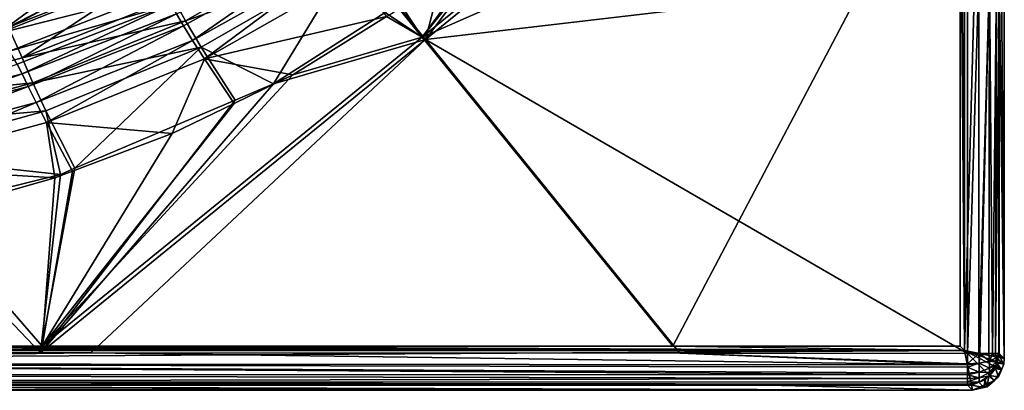
# Model space of a CAD drawing. Extents: x -848 to 848, y -375 to 375.
# Drawn here: x 600 to 848, y -375 to -282 of the extents above; entities that cross this region are included whole.
import ezdxf

# ---------------------------------------------------------------- set-up
doc = ezdxf.new("R2010")
doc.units = 0
doc.header["$MEASUREMENT"] = 0
doc.layers.add('LAYER00001', color=7, linetype='CONTINUOUS')

msp = doc.modelspace()

# ---------------------------------------------------------------- linework, layer by layer
at = {"layer": 'LAYER00001', "color": 7}
for points in [[(838.49, -364.99, 530), (837.37, -175.87, 549.91), (838.49, 0, 530)], [(838.49, 0, 530), (848.5, 0, 530), (838.49, -364.99, 530)], [(838.49, -364.99, 530), (848.5, 0, 530), (848.5, -367.01, 530)], [(847.24, -182.88, 552.47), (848.5, -367.01, 530), (848.5, 0, 530)], [(838.49, -364.99, 530), (837.37, -226.53, 549.93), (837.37, -175.87, 549.91)], [(847.24, -270.66, 552.47), (848.5, -367.01, 530), (847.24, -182.88, 552.47)], [(812.45, -196.04, 549.47), (837.37, -226.53, 549.93), (701.8, -286.07, 548.78)], [(701.8, -286.07, 548.78), (727.7, -253.86, 548.51), (812.45, -196.04, 549.47)], [(813.72, -196.41, 559.5), (727.48, -253.63, 558.5), (702.58, -286.73, 558.81)], [(702.58, -286.73, 558.81), (839.22, -270.66, 559.99), (813.72, -196.41, 559.5)], [(764.97, -363.87, 549.97), (701.8, -286.07, 548.78), (837.37, -226.53, 549.93)], [(764.97, -363.87, 549.97), (837.37, -226.53, 549.93), (837.37, -363.87, 549.98)], [(837.37, -363.87, 549.98), (837.37, -226.53, 549.93), (838.49, -364.99, 530)], [(701.8, -286.07, 548.78), (721.55, -259.31, 548.51), (727.7, -253.86, 548.51)], [(702.58, -286.73, 558.81), (727.48, -253.63, 558.5), (706.75, -270.85, 558.5)], [(696.76, -278.49, 548.51), (721.55, -259.31, 548.51), (701.8, -286.07, 548.78)], [(642.14, -281.98, 552.51), (678.19, -261.39, 552.07), (638.94, -276.17, 546.87)], [(639.86, -280.2, 534.93), (678.48, -262.9, 539.92), (641.64, -283.25, 540.32)], [(641.64, -283.25, 540.32), (678.48, -262.9, 539.92), (643.9, -286.98, 544.02)], [(642.14, -281.98, 552.51), (682.76, -267.5, 555.82), (678.19, -261.39, 552.07)], [(681.01, -266.25, 543.79), (643.9, -286.98, 544.02), (678.48, -262.9, 539.92)], [(597.49, -283.57, 531.49), (632.39, -265.58, 514.11), (595.4, -280.08, 514.33)], [(597.49, -283.57, 531.49), (634.85, -269.01, 531.14), (632.39, -265.58, 514.11)], [(646.1, -288.61, 555.99), (682.76, -267.5, 555.82), (642.14, -281.98, 552.51)], [(681.01, -266.25, 543.79), (646.94, -291.57, 546.46), (643.9, -286.98, 544.02)], [(646.1, -288.61, 555.99), (664.31, -297.82, 558.5), (682.76, -267.5, 555.82)], [(684.33, -270.37, 546.36), (646.94, -291.57, 546.46), (681.01, -266.25, 543.79)], [(664.31, -297.82, 558.5), (692.46, -279.93, 558.5), (682.76, -267.5, 555.82)], [(605.84, -277.24, 444.36), (624.93, -269.19, 444.33), (594.9, -285.18, 478.55)], [(594.9, -285.18, 478.55), (624.93, -269.19, 444.33), (632.79, -270.29, 478.41)], [(594.9, -285.18, 478.55), (632.79, -270.29, 478.41), (636.08, -274.7, 512.23)], [(600.94, -291.27, 547.31), (634.85, -269.01, 531.14), (597.49, -283.57, 531.49)], [(600.94, -291.27, 547.31), (638.94, -276.17, 546.87), (634.85, -269.01, 531.14)], [(684.33, -270.37, 546.36), (692.8, -280.94, 548.51), (646.94, -291.57, 546.46)], [(702.58, -286.73, 558.81), (706.75, -270.85, 558.5), (695.49, -278.01, 558.5)], [(839.25, -365.75, 559.98), (839.22, -270.66, 559.99), (702.58, -286.73, 558.81)], [(839.22, -270.66, 559.99), (839.25, -365.75, 559.98), (842.08, -270.66, 559.47)], [(842.08, -270.66, 559.47), (839.25, -365.75, 559.98), (842.09, -365.75, 559.42)], [(842.08, -270.66, 559.47), (842.09, -365.75, 559.42), (844.73, -270.66, 557.82)], [(844.73, -270.66, 557.82), (842.09, -365.75, 559.42), (842.16, -365.75, 559.41)], [(844.73, -270.66, 557.82), (842.16, -365.75, 559.41), (842.29, -365.75, 559.39)], [(842.29, -365.75, 559.39), (844.61, -365.75, 557.64), (844.73, -270.66, 557.82)], [(844.73, -270.66, 557.82), (844.61, -365.75, 557.64), (845.51, -365.75, 556.96)], [(844.73, -270.66, 557.82), (845.51, -365.75, 556.96), (846.54, -270.66, 555.28)], [(846.54, -270.66, 555.28), (845.51, -365.75, 556.96), (846.25, -365.75, 555.31)], [(846.54, -270.66, 555.28), (846.25, -365.75, 555.31), (846.32, -365.75, 555.17)], [(846.54, -270.66, 555.28), (846.32, -365.75, 555.17), (847.24, -270.66, 552.47)], [(847.24, -270.66, 552.47), (846.32, -365.75, 555.17), (847.14, -365.75, 553.33)], [(847.24, -270.66, 552.47), (847.14, -365.75, 553.33), (847.24, -365.75, 552.46)], [(847.24, -270.66, 552.47), (847.24, -365.75, 552.46), (848.5, -367.01, 530)], [(597.74, -289.67, 512.58), (594.9, -285.18, 478.55), (636.08, -274.7, 512.23)], [(597.74, -289.67, 512.58), (636.08, -274.7, 512.23), (638.37, -277.86, 528.06)], [(594.9, -285.18, 478.55), (592.56, -281.45, 444.34), (605.84, -277.24, 444.36)], [(638.37, -277.86, 528.06), (599.7, -292.88, 528.49), (597.74, -289.67, 512.58)], [(638.37, -277.86, 528.06), (600.97, -295.32, 535.32), (599.7, -292.88, 528.49)], [(600.94, -291.27, 547.31), (642.14, -281.98, 552.51), (638.94, -276.17, 546.87)], [(639.86, -280.2, 534.93), (600.97, -295.32, 535.32), (638.37, -277.86, 528.06)], [(639.86, -280.2, 534.93), (602.49, -298.55, 540.59), (600.97, -295.32, 535.32)], [(641.64, -283.25, 540.32), (602.49, -298.55, 540.59), (639.86, -280.2, 534.93)], [(702.58, -286.73, 558.81), (692.46, -279.93, 558.5), (664.31, -297.82, 558.5)], [(695.49, -278.01, 558.5), (692.46, -279.93, 558.5), (702.58, -286.73, 558.81)], [(701.8, -286.07, 548.78), (692.8, -280.94, 548.51), (696.01, -278.95, 548.51)], [(701.8, -286.07, 548.78), (696.01, -278.95, 548.51), (696.76, -278.49, 548.51)], [(603.63, -297.57, 552.8), (642.14, -281.98, 552.51), (600.94, -291.27, 547.31)], [(603.63, -297.57, 552.8), (646.1, -288.61, 555.99), (642.14, -281.98, 552.51)], [(669.18, -295.58, 548.51), (646.94, -291.57, 546.46), (692.8, -280.94, 548.51)], [(669.18, -295.58, 548.51), (692.8, -280.94, 548.51), (701.8, -286.07, 548.78)], [(561.34, -301.87, 547.54), (600.94, -291.27, 547.31), (597.49, -283.57, 531.49)], [(641.64, -283.25, 540.32), (604.46, -302.58, 544.16), (602.49, -298.55, 540.59)], [(643.9, -286.98, 544.02), (604.46, -302.58, 544.16), (641.64, -283.25, 540.32)], [(643.9, -286.98, 544.02), (607.13, -307.59, 546.51), (604.46, -302.58, 544.16)], [(605.56, -365.54, 559.99), (618.29, -365.55, 559.99), (702.58, -286.73, 558.81)], [(702.58, -286.73, 558.81), (664.31, -297.82, 558.5), (605.56, -365.54, 559.99)], [(605.98, -363.87, 549.93), (669.18, -295.58, 548.51), (701.8, -286.07, 548.78)], [(605.98, -363.87, 549.93), (701.8, -286.07, 548.78), (764.97, -363.87, 549.97)], [(646.94, -291.57, 546.46), (607.13, -307.59, 546.51), (643.9, -286.98, 544.02)], [(702.58, -286.73, 558.81), (618.29, -365.55, 559.99), (766.74, -365.69, 559.99)], [(702.58, -286.73, 558.81), (766.74, -365.69, 559.99), (839.25, -365.75, 559.98)], [(606.95, -304.64, 556.09), (646.1, -288.61, 555.99), (603.63, -297.57, 552.8)], [(606.95, -304.64, 556.09), (614.23, -319.1, 558.5), (646.1, -288.61, 555.99)], [(614.23, -319.1, 558.5), (654.63, -301.94, 558.5), (646.1, -288.61, 555.99)], [(654.63, -301.94, 558.5), (664.31, -297.82, 558.5), (646.1, -288.61, 555.99)], [(603.63, -297.57, 552.8), (600.94, -291.27, 547.31), (561.34, -301.87, 547.54)], [(646.94, -291.57, 546.46), (638.8, -310.39, 548.51), (607.13, -307.59, 546.51)], [(654.41, -302.78, 548.51), (638.8, -310.39, 548.51), (646.94, -291.57, 546.46)], [(669.18, -295.58, 548.51), (654.41, -302.78, 548.51), (646.94, -291.57, 546.46)], [(600.97, -295.32, 535.32), (560.6, -305.91, 535.55), (599.7, -292.88, 528.49)], [(600.97, -295.32, 535.32), (561.86, -309.24, 540.72), (560.6, -305.91, 535.55)], [(563.49, -308.51, 552.94), (603.63, -297.57, 552.8), (561.34, -301.87, 547.54)], [(602.49, -298.55, 540.59), (561.86, -309.24, 540.72), (600.97, -295.32, 535.32)], [(563.49, -308.51, 552.94), (606.95, -304.64, 556.09), (603.63, -297.57, 552.8)], [(654.41, -302.78, 548.51), (669.18, -295.58, 548.51), (605.98, -363.87, 549.93)], [(602.49, -298.55, 540.59), (563.52, -313.48, 544.2), (561.86, -309.24, 540.72)], [(604.46, -302.58, 544.16), (563.52, -313.48, 544.2), (602.49, -298.55, 540.59)], [(605.56, -365.54, 559.99), (664.31, -297.82, 558.5), (654.63, -301.94, 558.5)], [(604.46, -302.58, 544.16), (565.75, -318.82, 546.49), (563.52, -313.48, 544.2)], [(607.13, -307.59, 546.51), (565.75, -318.82, 546.49), (604.46, -302.58, 544.16)], [(605.56, -365.54, 559.99), (654.63, -301.94, 558.5), (614.23, -319.1, 558.5)], [(566.16, -315.92, 556.11), (606.95, -304.64, 556.09), (563.49, -308.51, 552.94)], [(566.16, -315.92, 556.11), (610.6, -320.64, 558.5), (606.95, -304.64, 556.09)], [(605.98, -363.87, 549.93), (638.8, -310.39, 548.51), (654.41, -302.78, 548.51)], [(610.6, -320.64, 558.5), (614.23, -319.1, 558.5), (606.95, -304.64, 556.09)], [(607.13, -307.59, 546.51), (609.16, -321.56, 548.51), (565.75, -318.82, 546.49)], [(638.8, -310.39, 548.51), (613.67, -319.86, 548.51), (607.13, -307.59, 546.51)], [(613.67, -319.86, 548.51), (609.16, -321.56, 548.51), (607.13, -307.59, 546.51)], [(605.98, -363.87, 549.93), (613.67, -319.86, 548.51), (638.8, -310.39, 548.51)], [(571.84, -330.27, 558.5), (610.6, -320.64, 558.5), (566.16, -315.92, 556.11)], [(577.07, -330.66, 548.51), (565.75, -318.82, 546.49), (609.16, -321.56, 548.51)], [(610.6, -320.64, 558.5), (605.56, -365.54, 559.99), (614.23, -319.1, 558.5)], [(609.16, -321.56, 548.51), (613.67, -319.86, 548.51), (605.98, -363.87, 549.93)], [(571.84, -330.27, 558.5), (605.56, -365.54, 559.99), (610.6, -320.64, 558.5)], [(609.16, -321.56, 548.51), (605.98, -363.87, 549.93), (577.07, -330.66, 548.51)], [(571.84, -330.27, 558.5), (582.06, -365.51, 559.99), (605.56, -365.54, 559.99)], [(577.07, -330.66, 548.51), (605.98, -363.87, 549.93), (581.16, -363.87, 549.92)], [(-838.49, -364.99, 530), (-373.03, -363.87, 549.88), (838.49, -364.99, 530)], [(-373.03, -363.87, 549.88), (397.33, -363.87, 549.88), (838.49, -364.99, 530)], [(838.49, -364.99, 530), (397.33, -363.87, 549.88), (490.29, -363.87, 549.9)], [(838.49, -364.99, 530), (490.29, -363.87, 549.9), (581.16, -363.87, 549.92)], [(581.16, -363.87, 549.92), (605.98, -363.87, 549.93), (838.49, -364.99, 530)], [(838.49, -364.99, 530), (605.98, -363.87, 549.93), (764.97, -363.87, 549.97)], [(838.49, -364.99, 530), (764.97, -363.87, 549.97), (837.37, -363.87, 549.98)], [(-840.51, -375, 530), (-838.49, -364.99, 530), (838.49, -364.99, 530)], [(-840.51, -375, 530), (838.49, -364.99, 530), (840.51, -375, 530)], [(397.33, -368.06, 559.66), (605.56, -365.54, 559.99), (582.06, -365.51, 559.99)], [(397.33, -368.22, 559.57), (618.29, -365.55, 559.99), (605.56, -365.54, 559.99)], [(397.33, -368.22, 559.57), (605.56, -365.54, 559.99), (397.33, -368.06, 559.66)], [(839.25, -368.57, 559.34), (618.29, -365.55, 559.99), (397.33, -368.22, 559.57)], [(839.25, -368.57, 559.34), (766.74, -365.69, 559.99), (618.29, -365.55, 559.99)], [(839.25, -368.31, 559.4), (839.25, -365.75, 559.98), (766.74, -365.69, 559.99)], [(839.25, -368.31, 559.4), (766.74, -365.69, 559.99), (839.25, -368.57, 559.34)], [(848.38, -368.42, 530), (847.76, -369.89, 530), (838.49, -364.99, 530)], [(846, -372.53, 530), (838.49, -364.99, 530), (847.76, -369.89, 530)], [(840.51, -375, 530), (838.49, -364.99, 530), (846, -372.53, 530)], [(838.49, -364.99, 530), (848.5, -367.01, 530), (848.38, -368.42, 530)], [(839.25, -365.75, 559.98), (839.25, -368.31, 559.4), (842.09, -365.75, 559.42)], [(842.09, -365.75, 559.42), (839.25, -368.31, 559.4), (842.17, -368.17, 559.03)], [(842.09, -365.75, 559.42), (842.17, -368.17, 559.03), (842.16, -365.75, 559.41)], [(842.16, -365.75, 559.41), (842.17, -368.17, 559.03), (842.29, -365.75, 559.39)], [(842.17, -368.17, 559.03), (844.74, -367.64, 557.49), (842.29, -365.75, 559.39)], [(842.29, -365.75, 559.39), (844.74, -367.64, 557.49), (844.61, -365.75, 557.64)], [(844.61, -365.75, 557.64), (844.74, -367.64, 557.49), (845.51, -365.75, 556.96)], [(844.74, -367.64, 557.49), (846.48, -366.86, 555.22), (845.51, -365.75, 556.96)], [(844.74, -367.64, 557.49), (846.48, -367.92, 554.64), (846.48, -366.86, 555.22)], [(845.51, -365.75, 556.96), (846.48, -366.86, 555.22), (846.25, -365.75, 555.31)], [(846.32, -365.75, 555.17), (846.25, -365.75, 555.31), (846.48, -366.86, 555.22)], [(846.48, -366.86, 555.22), (847.14, -365.75, 553.33), (846.32, -365.75, 555.17)], [(846.48, -366.86, 555.22), (847.12, -366.2, 552.48), (847.14, -365.75, 553.33)], [(846.48, -367.92, 554.64), (846.89, -367.13, 552.53), (847.12, -366.2, 552.48)], [(846.48, -367.92, 554.64), (847.12, -366.2, 552.48), (846.48, -366.86, 555.22)], [(846.48, -368.58, 553.92), (846.89, -367.13, 552.53), (846.48, -367.92, 554.64)], [(846.48, -368.58, 553.92), (846.64, -368.09, 552.57), (846.89, -367.13, 552.53)], [(848.38, -368.42, 530), (846.89, -367.13, 552.53), (846.64, -368.09, 552.57)], [(847.12, -366.2, 552.48), (846.89, -367.13, 552.53), (848.38, -368.42, 530)], [(848.5, -367.01, 530), (847.24, -365.75, 552.46), (847.12, -366.2, 552.48)], [(847.12, -366.2, 552.48), (847.24, -365.75, 552.46), (847.14, -365.75, 553.33)], [(848.5, -367.01, 530), (847.12, -366.2, 552.48), (848.38, -368.42, 530)], [(839.25, -369.22, 559.19), (839.25, -368.57, 559.34), (397.33, -368.22, 559.57)], [(397.33, -371.06, 557.99), (839.25, -371.12, 557.66), (397.33, -368.22, 559.57)], [(397.33, -368.22, 559.57), (839.25, -371.12, 557.66), (839.25, -370.67, 558.02)], [(397.33, -368.22, 559.57), (839.25, -370.67, 558.02), (839.25, -369.22, 559.19)], [(839.25, -368.31, 559.4), (839.25, -368.57, 559.34), (842.17, -368.17, 559.03)], [(842.17, -368.17, 559.03), (839.25, -368.57, 559.34), (839.25, -369.22, 559.19)], [(842.17, -368.17, 559.03), (839.25, -369.22, 559.19), (842.17, -370.46, 557.76)], [(842.17, -370.46, 557.76), (839.25, -369.22, 559.19), (839.25, -370.67, 558.02)], [(842.17, -368.17, 559.03), (844.74, -369.43, 556.5), (844.74, -367.64, 557.49)], [(842.17, -370.46, 557.76), (844.74, -369.43, 556.5), (842.17, -368.17, 559.03)], [(842.17, -370.46, 557.76), (844.74, -370.56, 555.27), (844.74, -369.43, 556.5)], [(847.02, -371.65, 530), (846.27, -369.54, 552.63), (844.7, -371.27, 552.64)], [(844.7, -371.27, 552.64), (846.27, -369.54, 552.63), (844.74, -371.4, 553.4)], [(844.74, -369.43, 556.5), (846.48, -367.92, 554.64), (844.74, -367.64, 557.49)], [(844.74, -369.43, 556.5), (846.48, -368.58, 553.92), (846.48, -367.92, 554.64)], [(844.74, -370.56, 555.27), (846.33, -369.3, 552.62), (846.48, -368.58, 553.92)], [(844.74, -370.56, 555.27), (846.48, -368.58, 553.92), (844.74, -369.43, 556.5)], [(844.74, -371.4, 553.4), (846.27, -369.54, 552.63), (846.33, -369.3, 552.62)], [(844.74, -371.4, 553.4), (846.33, -369.3, 552.62), (844.74, -370.56, 555.27)], [(847.76, -369.89, 530), (846.33, -369.3, 552.62), (846.27, -369.54, 552.63)], [(847.76, -369.89, 530), (846.27, -369.54, 552.63), (847.02, -371.65, 530)], [(846.33, -369.3, 552.62), (846.41, -368.99, 552.61), (846.48, -368.58, 553.92)], [(846.41, -368.99, 552.61), (846.33, -369.3, 552.62), (847.76, -369.89, 530)], [(846.41, -368.99, 552.61), (846.5, -368.65, 552.59), (846.48, -368.58, 553.92)], [(847.76, -369.89, 530), (846.5, -368.65, 552.59), (846.41, -368.99, 552.61)], [(846.48, -368.58, 553.92), (846.5, -368.65, 552.59), (846.64, -368.09, 552.57)], [(847.76, -369.89, 530), (846.64, -368.09, 552.57), (846.5, -368.65, 552.59)], [(848.38, -368.42, 530), (846.64, -368.09, 552.57), (847.76, -369.89, 530)], [(397.33, -372.97, 555.36), (839.25, -372.07, 556.9), (397.33, -371.06, 557.99)], [(397.33, -371.06, 557.99), (839.25, -372.07, 556.9), (839.25, -371.12, 557.66)], [(397.33, -372.97, 555.36), (839.25, -372.84, 555.18), (839.25, -372.07, 556.9)], [(842.17, -370.46, 557.76), (839.25, -371.12, 557.66), (842.17, -371.9, 556.19)], [(842.17, -370.46, 557.76), (839.25, -370.67, 558.02), (839.25, -371.12, 557.66)], [(842.17, -371.9, 556.19), (839.25, -371.12, 557.66), (839.25, -372.07, 556.9)], [(842.17, -371.9, 556.19), (839.25, -372.84, 555.18), (842.17, -372.98, 553.79)], [(842.17, -371.9, 556.19), (839.25, -372.07, 556.9), (839.25, -372.84, 555.18)], [(842.17, -371.9, 556.19), (844.74, -370.56, 555.27), (842.17, -370.46, 557.76)], [(842.17, -371.9, 556.19), (844.74, -371.4, 553.4), (844.74, -370.56, 555.27)], [(842.17, -372.98, 553.79), (843.7, -372.37, 552.65), (844.74, -371.4, 553.4)], [(842.17, -372.98, 553.79), (844.74, -371.4, 553.4), (842.17, -371.9, 556.19)], [(844.14, -374.13, 530), (844.59, -371.39, 552.64), (843.7, -372.37, 552.65)], [(843.7, -372.37, 552.65), (844.59, -371.39, 552.64), (844.74, -371.4, 553.4)], [(846, -372.53, 530), (844.59, -371.39, 552.64), (844.14, -374.13, 530)], [(846, -372.53, 530), (844.7, -371.27, 552.64), (844.59, -371.39, 552.64)], [(844.74, -371.4, 553.4), (844.59, -371.39, 552.64), (844.7, -371.27, 552.64)], [(847.02, -371.65, 530), (844.7, -371.27, 552.64), (846, -372.53, 530)], [(846, -372.53, 530), (847.76, -369.89, 530), (847.02, -371.65, 530)], [(840.51, -375, 530), (-373.04, -373.74, 552.48), (-840.51, -375, 530)], [(840.51, -375, 530), (397.33, -373.74, 552.48), (-373.04, -373.74, 552.48)], [(839.25, -373.42, 553.89), (839.25, -372.84, 555.18), (397.33, -372.97, 555.36)], [(433.64, -373.74, 552.48), (839.25, -373.42, 553.89), (397.33, -372.97, 555.36)], [(433.64, -373.74, 552.48), (397.33, -373.74, 552.48), (840.51, -375, 530)], [(433.64, -373.74, 552.48), (839.25, -373.62, 553.43), (839.25, -373.42, 553.89)], [(788.9, -373.74, 552.46), (839.25, -373.62, 553.43), (433.64, -373.74, 552.48)], [(840.51, -375, 530), (788.9, -373.74, 552.46), (433.64, -373.74, 552.48)], [(788.9, -373.74, 552.46), (839.25, -373.74, 552.46), (839.25, -373.62, 553.43)], [(839.25, -373.74, 552.46), (788.9, -373.74, 552.46), (840.51, -375, 530)], [(842.17, -372.98, 553.79), (839.25, -372.84, 555.18), (839.25, -373.42, 553.89)], [(842.17, -372.98, 553.79), (839.25, -373.42, 553.89), (840.2, -373.68, 552.52)], [(840.2, -373.68, 552.52), (839.25, -373.42, 553.89), (839.25, -373.62, 553.43)], [(840.2, -373.68, 552.52), (839.25, -373.62, 553.43), (839.25, -373.74, 552.46)], [(839.25, -373.74, 552.46), (840.51, -375, 530), (840.2, -373.68, 552.52)], [(840.2, -373.68, 552.52), (843.37, -374.32, 530), (842.06, -372.98, 552.59)], [(842.06, -372.98, 552.59), (842.17, -372.98, 553.79), (840.2, -373.68, 552.52)], [(840.2, -373.68, 552.52), (840.51, -375, 530), (843.37, -374.32, 530)], [(840.51, -375, 530), (846, -372.53, 530), (843.37, -374.32, 530)], [(843.37, -374.32, 530), (842.09, -372.97, 552.59), (842.06, -372.98, 552.59)], [(842.06, -372.98, 552.59), (842.09, -372.97, 552.59), (842.17, -372.98, 553.79)], [(843.37, -374.32, 530), (843.7, -372.37, 552.65), (842.09, -372.97, 552.59)], [(842.09, -372.97, 552.59), (843.7, -372.37, 552.65), (842.17, -372.98, 553.79)], [(844.14, -374.13, 530), (843.7, -372.37, 552.65), (843.37, -374.32, 530)], [(843.37, -374.32, 530), (846, -372.53, 530), (844.14, -374.13, 530)]]:
    msp.add_3dface(points, dxfattribs=at)

doc.saveas('drawing.dxf')
